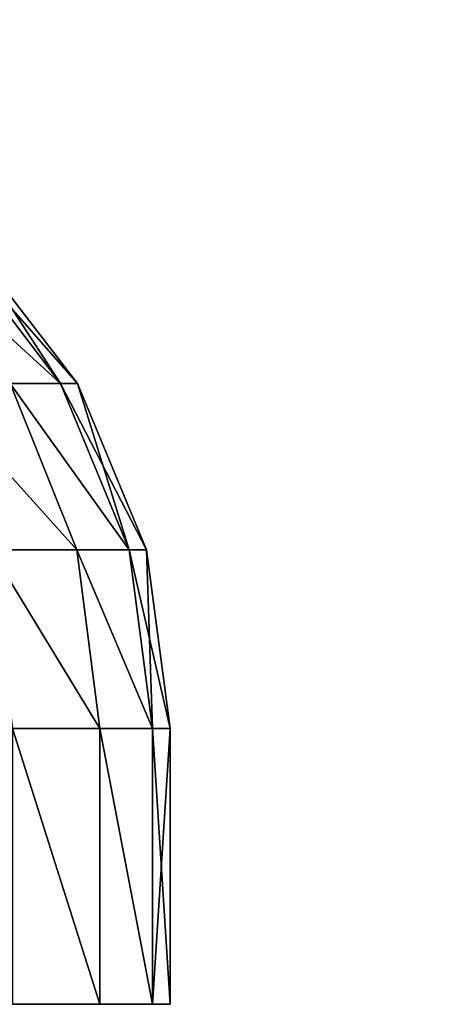
# Model space of a CAD drawing. Extents: x 75.3 to 155.3, y 327.4 to 407.4.
# Drawn here: x 89.1 to 89.4, y 401.8 to 402.5 of the extents above; entities that cross this region are included whole.
import ezdxf

# ---------------------------------------------------------------- set-up
doc = ezdxf.new("R2010")
doc.units = 0
doc.header["$MEASUREMENT"] = 0
doc.layers.add('LAYER1', color=252, linetype='CONTINUOUS')

# ---------------------------------------------------------------- blocks, each defined once
blk = doc.blocks.new('GROEP_17')
at = {"layer": 'LAYER1'}
for p, q in [((0.06713, 0.45, 1.5), (0.14676, 0.55355, 1.5)), ((0.15834, 0.55355, 1.67663), (0.07939, 0.45, 1.68703)), ((0.15834, 0.55355, 1.32337), (0.07939, 0.45, 1.31297)), ((0.01707, 0.32941, 1.5), (0.06713, 0.45, 1.5)), ((0.07939, 0.45, 1.68703), (0.02976, 0.32941, 1.69356)), ((0.07939, 0.45, 1.31297), (0.02976, 0.32941, 1.30644)), ((0.07939, 0.45, 1.31297), (0.06713, 0.45, 1.5)), ((0.06713, 0.45, 1.5), (0.07939, 0.45, 1.68703)), ((0.0676, 0.32941, 1.88381), (0.11595, 0.45, 1.87085)), ((0.0676, 0.32941, 1.11619), (0.11595, 0.45, 1.12915)), ((0.07939, 0.45, 1.68703), (0.11595, 0.45, 1.87085)), ((0.11595, 0.45, 1.12915), (0.07939, 0.45, 1.31297)), ((0, 0.2, 1.5), (0.01707, 0.32941, 1.5)), ((0.02976, 0.32941, 1.69356), (0.01283, 0.2, 1.69579)), ((0.02976, 0.32941, 1.30644), (0.01283, 0.2, 1.30421)), ((0.02976, 0.32941, 1.30644), (0.01707, 0.32941, 1.5)), ((0.01707, 0.32941, 1.5), (0.02976, 0.32941, 1.69356)), ((0.02976, 0.32941, 1.69356), (0.0676, 0.32941, 1.88381)), ((0.0676, 0.32941, 1.11619), (0.02976, 0.32941, 1.30644)), ((0.05111, 0.2, 1.88823), (0.0676, 0.32941, 1.88381)), ((0.05111, 0.2, 1.11177), (0.0676, 0.32941, 1.11619)), ((0.12995, 0.32941, 0.93251), (0.0676, 0.32941, 1.11619)), ((0.0676, 0.32941, 1.88381), (0.12995, 0.32941, 2.06749)), ((0, 0, 1.5), (0, 0.2, 1.5)), ((0.01283, 0.2, 1.30421), (0, 0.2, 1.5)), ((0, 0.2, 1.5), (0.01283, 0.2, 1.69579)), ((0.01283, 0, 1.30421), (0.01283, 0.2, 1.30421)), ((0.05111, 0.2, 1.11177), (0.01283, 0.2, 1.30421)), ((0.01283, 0, 1.69579), (0.01283, 0.2, 1.69579)), ((0.01283, 0.2, 1.69579), (0.05111, 0.2, 1.88823)), ((0.05111, 0, 1.11177), (0.05111, 0.2, 1.11177)), ((0.11418, 0.2, 0.92597), (0.05111, 0.2, 1.11177)), ((0.05111, 0, 1.88823), (0.05111, 0.2, 1.88823)), ((0.05111, 0.2, 1.88823), (0.11418, 0.2, 2.07403))]:
    blk.add_line(p, q, dxfattribs=at)
at = {"layer": 'LAYER1', "color": 9}
for p, q in [((0.01283, 0, 1.30421), (0.05111, 0, 1.11177)), ((0.05111, 0, 1.88823), (0.01283, 0, 1.69579)), ((0.05111, 0, 1.11177), (0.11418, 0, 0.92597)), ((0.11418, 0, 2.07403), (0.05111, 0, 1.88823))]:
    blk.add_line(p, q, dxfattribs=at)
mesh = blk.add_polyface(dxfattribs=at)
corners = [(0.14676, 0.55355, 1.5), (0.07939, 0.45, 1.31297), (0.06713, 0.45, 1.5), (0.15834, 0.55355, 1.32337)]
mesh.append_faces([[corners[k] for k in face] for face in [(0, 1, 2), (1, 0, 3)]], dxfattribs={"vtx0": -1, "color": 9})
mesh = blk.add_polyface(dxfattribs=at)
corners = [(0.15834, 0.55355, 1.67663), (0.06713, 0.45, 1.5), (0.07939, 0.45, 1.68703), (0.14676, 0.55355, 1.5)]
mesh.append_faces([[corners[k] for k in face] for face in [(0, 1, 2), (1, 0, 3)]], dxfattribs={"vtx0": -1, "color": 9})
mesh = blk.add_polyface(dxfattribs=at)
corners = [(0.19287, 0.55355, 1.85024), (0.07939, 0.45, 1.68703), (0.11595, 0.45, 1.87085), (0.15834, 0.55355, 1.67663)]
mesh.append_faces([[corners[k] for k in face] for face in [(0, 1, 2), (1, 0, 3)]], dxfattribs={"vtx0": -1, "color": 9})
mesh = blk.add_polyface(dxfattribs=at)
corners = [(0.07939, 0.45, 1.31297), (0.19287, 0.55355, 1.14976), (0.11595, 0.45, 1.12915), (0.15834, 0.55355, 1.32337)]
mesh.append_faces([[corners[k] for k in face] for face in [(0, 1, 2), (1, 0, 3)]], dxfattribs={"vtx0": -1, "color": 9})
mesh = blk.add_polyface(dxfattribs=at)
corners = [(0.06713, 0.45, 1.5), (0.02976, 0.32941, 1.30644), (0.01707, 0.32941, 1.5), (0.07939, 0.45, 1.31297)]
mesh.append_faces([[corners[k] for k in face] for face in [(0, 1, 2), (1, 0, 3)]], dxfattribs={"vtx0": -1, "color": 9})
mesh = blk.add_polyface(dxfattribs=at)
corners = [(0.07939, 0.45, 1.68703), (0.01707, 0.32941, 1.5), (0.02976, 0.32941, 1.69356), (0.06713, 0.45, 1.5)]
mesh.append_faces([[corners[k] for k in face] for face in [(0, 1, 2), (1, 0, 3)]], dxfattribs={"vtx0": -1, "color": 9})
mesh = blk.add_polyface(dxfattribs=at)
corners = [(0.11595, 0.45, 1.87085), (0.02976, 0.32941, 1.69356), (0.0676, 0.32941, 1.88381), (0.07939, 0.45, 1.68703)]
mesh.append_faces([[corners[k] for k in face] for face in [(0, 1, 2), (1, 0, 3)]], dxfattribs={"vtx0": -1, "color": 9})
mesh = blk.add_polyface(dxfattribs=at)
corners = [(0.02976, 0.32941, 1.30644), (0.11595, 0.45, 1.12915), (0.0676, 0.32941, 1.11619), (0.07939, 0.45, 1.31297)]
mesh.append_faces([[corners[k] for k in face] for face in [(0, 1, 2), (1, 0, 3)]], dxfattribs={"vtx0": -1, "color": 9})
mesh = blk.add_polyface(dxfattribs=at)
corners = [(0.0676, 0.32941, 1.11619), (0.1762, 0.45, 0.95166), (0.12995, 0.32941, 0.93251), (0.11595, 0.45, 1.12915)]
mesh.append_faces([[corners[k] for k in face] for face in [(0, 1, 2), (1, 0, 3)]], dxfattribs={"vtx0": -1, "color": 9})
mesh = blk.add_polyface(dxfattribs=at)
corners = [(0.1762, 0.45, 2.04834), (0.0676, 0.32941, 1.88381), (0.12995, 0.32941, 2.06749), (0.11595, 0.45, 1.87085)]
mesh.append_faces([[corners[k] for k in face] for face in [(0, 1, 2), (1, 0, 3)]], dxfattribs={"vtx0": -1, "color": 9})
mesh = blk.add_polyface(dxfattribs=at)
corners = [(0.01707, 0.32941, 1.5), (0.01283, 0.2, 1.30421), (0, 0.2, 1.5), (0.02976, 0.32941, 1.30644)]
mesh.append_faces([[corners[k] for k in face] for face in [(0, 1, 2), (1, 0, 3)]], dxfattribs={"vtx0": -1, "color": 9})
mesh = blk.add_polyface(dxfattribs=at)
corners = [(0.02976, 0.32941, 1.69356), (0, 0.2, 1.5), (0.01283, 0.2, 1.69579), (0.01707, 0.32941, 1.5)]
mesh.append_faces([[corners[k] for k in face] for face in [(0, 1, 2), (1, 0, 3)]], dxfattribs={"vtx0": -1, "color": 9})
mesh = blk.add_polyface(dxfattribs=at)
corners = [(0.0676, 0.32941, 1.88381), (0.01283, 0.2, 1.69579), (0.05111, 0.2, 1.88823), (0.02976, 0.32941, 1.69356)]
mesh.append_faces([[corners[k] for k in face] for face in [(0, 1, 2), (1, 0, 3)]], dxfattribs={"vtx0": -1, "color": 9})
mesh = blk.add_polyface(dxfattribs=at)
corners = [(0.01283, 0.2, 1.30421), (0.0676, 0.32941, 1.11619), (0.05111, 0.2, 1.11177), (0.02976, 0.32941, 1.30644)]
mesh.append_faces([[corners[k] for k in face] for face in [(0, 1, 2), (1, 0, 3)]], dxfattribs={"vtx0": -1, "color": 9})
mesh = blk.add_polyface(dxfattribs=at)
corners = [(0.05111, 0.2, 1.11177), (0.12995, 0.32941, 0.93251), (0.11418, 0.2, 0.92597), (0.0676, 0.32941, 1.11619)]
mesh.append_faces([[corners[k] for k in face] for face in [(0, 1, 2), (1, 0, 3)]], dxfattribs={"vtx0": -1, "color": 9})
mesh = blk.add_polyface(dxfattribs=at)
corners = [(0.12995, 0.32941, 2.06749), (0.05111, 0.2, 1.88823), (0.11418, 0.2, 2.07403), (0.0676, 0.32941, 1.88381)]
mesh.append_faces([[corners[k] for k in face] for face in [(0, 1, 2), (1, 0, 3)]], dxfattribs={"vtx0": -1, "color": 9})
mesh = blk.add_polyface(dxfattribs=at)
corners = [(0, 0.2, 1.5), (0.01283, 0, 1.30421), (0, 0, 1.5), (0.01283, 0.2, 1.30421)]
mesh.append_faces([[corners[k] for k in face] for face in [(0, 1, 2), (1, 0, 3)]], dxfattribs={"vtx0": -1, "color": 9})
mesh = blk.add_polyface(dxfattribs=at)
corners = [(0.01283, 0.2, 1.69579), (0, 0, 1.5), (0.01283, 0, 1.69579), (0, 0.2, 1.5)]
mesh.append_faces([[corners[k] for k in face] for face in [(0, 1, 2), (1, 0, 3)]], dxfattribs={"vtx0": -1, "color": 9})
mesh = blk.add_polyface(dxfattribs=at)
corners = [(0.01283, 0, 1.30421), (0.05111, 0.2, 1.11177), (0.05111, 0, 1.11177), (0.01283, 0.2, 1.30421)]
mesh.append_faces([[corners[k] for k in face] for face in [(0, 1, 2), (1, 0, 3)]], dxfattribs={"vtx0": -1, "color": 9})
mesh = blk.add_polyface(dxfattribs=at)
corners = [(0.05111, 0.2, 1.88823), (0.01283, 0, 1.69579), (0.05111, 0, 1.88823), (0.01283, 0.2, 1.69579)]
mesh.append_faces([[corners[k] for k in face] for face in [(0, 1, 2), (1, 0, 3)]], dxfattribs={"vtx0": -1, "color": 9})
mesh = blk.add_polyface(dxfattribs=at)
corners = [(0.05111, 0, 1.11177), (0.11418, 0.2, 0.92597), (0.11418, 0, 0.92597), (0.05111, 0.2, 1.11177)]
mesh.append_faces([[corners[k] for k in face] for face in [(0, 1, 2), (1, 0, 3)]], dxfattribs={"vtx0": -1, "color": 9})
mesh = blk.add_polyface(dxfattribs=at)
corners = [(0.11418, 0.2, 2.07403), (0.05111, 0, 1.88823), (0.11418, 0, 2.07403), (0.05111, 0.2, 1.88823)]
mesh.append_faces([[corners[k] for k in face] for face in [(0, 1, 2), (1, 0, 3)]], dxfattribs={"vtx0": -1, "color": 9})
blk = doc.blocks.new('GROEP_7')
at = {"layer": 'LAYER1', "color": 250}
mesh = blk.add_polyface(dxfattribs=at)
corners = [(99.7, 14.3), (20.09996, 0.2), (20.09996, 14.3), (99.7, 0.2)]
mesh.append_faces([[corners[k] for k in face] for face in [(0, 1, 2), (1, 0, 3)]], dxfattribs={"vtx0": -1, "color": 250})
mesh = blk.add_polyface(dxfattribs=at)
corners = [(99.7, 0.2, 5), (20.09996, 14.3, 5), (20.09996, 0.2, 5), (99.7, 14.3, 5)]
mesh.append_faces([[corners[k] for k in face] for face in [(0, 1, 2), (1, 0, 3)]], dxfattribs={"vtx0": -1, "color": 250})
blk = doc.blocks.new('GROEP_9')
at = {"layer": 'LAYER1'}
blk.add_blockref('GROEP_7', (0.07604, 65), dxfattribs=at)

msp = doc.modelspace()

# ---------------------------------------------------------------- block references
at = {"layer": 'LAYER1'}
msp.add_blockref('GROEP_9', (55.28139, 327.85111, 105.77509), dxfattribs=at)
at = {"layer": 'LAYER1', "extrusion": (0, 0, -1), "zscale": -1, "rotation": 2.561338196444483e-06}
msp.add_blockref('GROEP_17', (-89.21454, 401.8278, -99.54854), dxfattribs=at)

doc.saveas('drawing.dxf')
